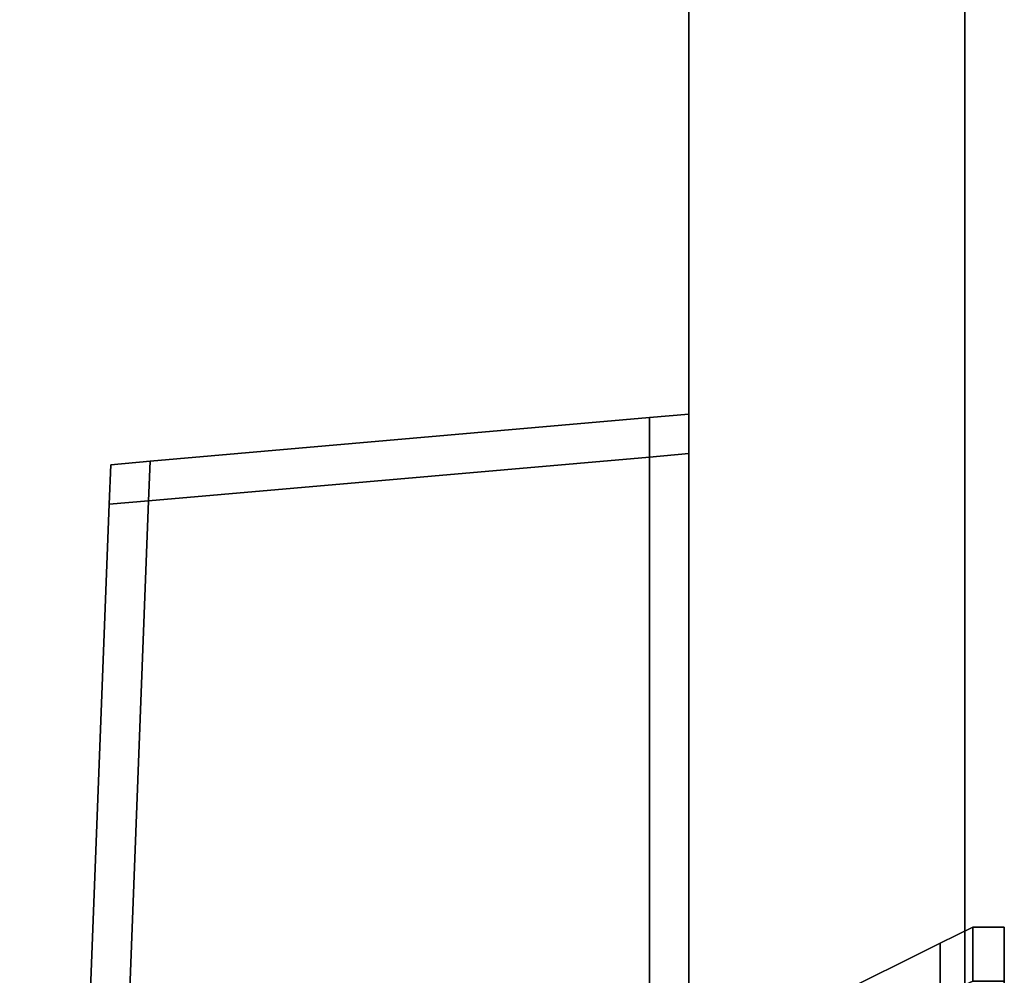
# Model space of a CAD drawing. Extents: x -0.13 to 0, y -1 to 0.
# Drawn here: x -0.12 to -0.09, y -0.44 to -0.42 of the extents above; entities that cross this region are included whole.
import ezdxf

# ---------------------------------------------------------------- set-up
doc = ezdxf.new("R2010")
doc.units = 0
for name, color, linetype in [('L13_HINGE_MOUNTING', 7, 'CONTINUOUS'), ('L14_HINGE', 7, 'CONTINUOUS'), ('L15_HINGE_MOUNTING', 7, 'CONTINUOUS'), ('L16_HINGE', 7, 'CONTINUOUS'), ('L18_SEAL', 7, 'CONTINUOUS'), ('L19_GLASSOUT', 7, 'CONTINUOUS'), ('L20_GLASSIN', 7, 'CONTINUOUS'), ('L21_GLASSRIM', 7, 'CONTINUOUS')]:
    doc.layers.add(name, color=color, linetype=linetype)

msp = doc.modelspace()

# ---------------------------------------------------------------- linework, layer by layer
at = {"layer": 'L13_HINGE_MOUNTING', "color": 8, "invisible_edges": 9}
for points in [[(-0.093627, -0.443749, 0.173269), (-0.0928, -0.442, 0.18), (-0.0928, -0.44337, 0.173112), (-0.093627, -0.443749, 0.173269)], [(-0.0928, -0.442, 0.18), (-0.093627, -0.443749, 0.173269), (-0.093627, -0.44241, 0.18), (-0.0928, -0.442, 0.18)], [(-0.093627, -0.443749, 0.186732), (-0.0928, -0.442, 0.18), (-0.093627, -0.44241, 0.18), (-0.093627, -0.443749, 0.186732)], [(-0.0928, -0.442, 0.18), (-0.093627, -0.443749, 0.186732), (-0.0928, -0.44337, 0.186888), (-0.0928, -0.442, 0.18)], [(-0.0928, -0.442, 0.18), (-0.092, -0.44337, 0.173112), (-0.0928, -0.44337, 0.173112), (-0.0928, -0.442, 0.18)], [(-0.092, -0.44337, 0.173112), (-0.0928, -0.442, 0.18), (-0.092, -0.442, 0.18), (-0.092, -0.44337, 0.173112)], [(-0.0928, -0.44337, 0.186888), (-0.092, -0.442, 0.18), (-0.0928, -0.442, 0.18), (-0.0928, -0.44337, 0.186888)], [(-0.092, -0.442, 0.18), (-0.0928, -0.44337, 0.186888), (-0.092, -0.44337, 0.186888), (-0.092, -0.442, 0.18)], [(-0.092, -0.44302, 0.18), (-0.092, -0.44337, 0.173112), (-0.092, -0.442, 0.18), (-0.092, -0.44302, 0.18)], [(-0.092, -0.44337, 0.186888), (-0.092, -0.44302, 0.18), (-0.092, -0.442, 0.18), (-0.092, -0.44337, 0.186888)], [(-0.1, -0.446667, 0.174477), (-0.093627, -0.44241, 0.18), (-0.093627, -0.443749, 0.173269), (-0.1, -0.446667, 0.174477)], [(-0.093627, -0.44241, 0.18), (-0.1, -0.446667, 0.174477), (-0.1, -0.445569, 0.18), (-0.093627, -0.44241, 0.18)], [(-0.1, -0.446667, 0.185523), (-0.093627, -0.44241, 0.18), (-0.1, -0.445569, 0.18), (-0.1, -0.446667, 0.185523)], [(-0.093627, -0.44241, 0.18), (-0.1, -0.446667, 0.185523), (-0.093627, -0.443749, 0.186732), (-0.093627, -0.44241, 0.18)], [(-0.092, -0.444312, 0.186498), (-0.092, -0.444312, 0.173502), (-0.092, -0.44302, 0.18), (-0.092, -0.444312, 0.186498)], [(-0.092, -0.44337, 0.173112), (-0.092, -0.44302, 0.18), (-0.092, -0.444312, 0.173502), (-0.092, -0.44337, 0.173112)], [(-0.092, -0.44302, 0.18), (-0.092, -0.44337, 0.186888), (-0.092, -0.444312, 0.186498), (-0.092, -0.44302, 0.18)]]:
    msp.add_3dface(points, dxfattribs=at)
at = {"layer": 'L14_HINGE', "color": 8}
for points, invisible_edges in [([(-0.1, -0.429, 0.152), (-0.100996, -0.430087, 0.15208), (-0.100996, -0.429087, 0.15208), (-0.1, -0.429, 0.152)], 9), ([(-0.100996, -0.430087, 0.15208), (-0.1, -0.429, 0.152), (-0.1, -0.43, 0.152), (-0.100996, -0.430087, 0.15208)], 9), ([(-0.100996, -0.429087, 0.20792), (-0.1, -0.43, 0.208), (-0.1, -0.429, 0.208), (-0.100996, -0.429087, 0.20792)], 9), ([(-0.100996, -0.429087, 0.20792), (-0.1, -0.429, 0.207), (-0.100996, -0.429087, 0.20692), (-0.100996, -0.429087, 0.20792)], 9), ([(-0.1, -0.429, 0.207), (-0.100996, -0.429087, 0.20792), (-0.1, -0.429, 0.208), (-0.1, -0.429, 0.207)], 9), ([(-0.100996, -0.429087, 0.15308), (-0.1, -0.429, 0.207), (-0.1, -0.429, 0.153), (-0.100996, -0.429087, 0.15308)], 9), ([(-0.1, -0.429, 0.207), (-0.100996, -0.429087, 0.15308), (-0.100996, -0.429087, 0.20692), (-0.1, -0.429, 0.207)], 9), ([(-0.100996, -0.429087, 0.15208), (-0.1, -0.429, 0.153), (-0.1, -0.429, 0.152), (-0.100996, -0.429087, 0.15208)], 9), ([(-0.1, -0.429, 0.153), (-0.100996, -0.429087, 0.15208), (-0.100996, -0.429087, 0.15308), (-0.1, -0.429, 0.153)], 9), ([(-0.1, -0.429, 0.152), (-0.1, -0.43, 0.153), (-0.1, -0.43, 0.152), (-0.1, -0.429, 0.152)], 9), ([(-0.1, -0.43, 0.153), (-0.1, -0.429, 0.152), (-0.1, -0.429, 0.153), (-0.1, -0.43, 0.153)], 9), ([(-0.1, -0.429, 0.153), (-0.1, -0.43, 0.18), (-0.1, -0.43, 0.153), (-0.1, -0.429, 0.153)], 9), ([(-0.1, -0.43, 0.18), (-0.1, -0.429, 0.153), (-0.1, -0.43, 0.207), (-0.1, -0.43, 0.18)], 11), ([(-0.1, -0.43, 0.207), (-0.1, -0.429, 0.153), (-0.1, -0.429, 0.207), (-0.1, -0.43, 0.207)], 9), ([(-0.1, -0.429, 0.207), (-0.1, -0.43, 0.208), (-0.1, -0.43, 0.207), (-0.1, -0.429, 0.207)], 9), ([(-0.1, -0.43, 0.208), (-0.1, -0.429, 0.207), (-0.1, -0.429, 0.208), (-0.1, -0.43, 0.208)], 9), ([(-0.100996, -0.430087, 0.15208), (-0.113654, -0.430194, 0.153098), (-0.100996, -0.429087, 0.15208), (-0.100996, -0.430087, 0.15208)], 9), ([(-0.113654, -0.430194, 0.206902), (-0.100996, -0.430087, 0.20792), (-0.100996, -0.429087, 0.20792), (-0.113654, -0.430194, 0.206902)], 9), ([(-0.113654, -0.430194, 0.154098), (-0.100996, -0.429087, 0.20692), (-0.100996, -0.429087, 0.15308), (-0.113654, -0.430194, 0.154098)], 9), ([(-0.100996, -0.429087, 0.20692), (-0.113654, -0.430194, 0.154098), (-0.113654, -0.430194, 0.205902), (-0.100996, -0.429087, 0.20692)], 9), ([(-0.113654, -0.430194, 0.153098), (-0.100996, -0.429087, 0.15308), (-0.100996, -0.429087, 0.15208), (-0.113654, -0.430194, 0.153098)], 9), ([(-0.100996, -0.429087, 0.15308), (-0.113654, -0.430194, 0.153098), (-0.113654, -0.430194, 0.154098), (-0.100996, -0.429087, 0.15308)], 9), ([(-0.113654, -0.430194, 0.206902), (-0.100996, -0.429087, 0.20692), (-0.113654, -0.430194, 0.205902), (-0.113654, -0.430194, 0.206902)], 9), ([(-0.100996, -0.429087, 0.20692), (-0.113654, -0.430194, 0.206902), (-0.100996, -0.429087, 0.20792), (-0.100996, -0.429087, 0.20692)], 9), ([(-0.1, -0.43, 0.208), (-0.100996, -0.429087, 0.20792), (-0.100996, -0.430087, 0.20792), (-0.1, -0.43, 0.208)], 9), ([(-0.1, -0.49, 0.152), (-0.100996, -0.430087, 0.15208), (-0.1, -0.43, 0.152), (-0.1, -0.49, 0.152)], 9), ([(-0.100996, -0.430087, 0.20792), (-0.1, -0.49, 0.208), (-0.1, -0.43, 0.208), (-0.100996, -0.430087, 0.20792)], 9), ([(-0.1, -0.43, 0.153), (-0.1, -0.49, 0.179), (-0.1, -0.49, 0.153), (-0.1, -0.43, 0.153)], 9), ([(-0.1, -0.49, 0.179), (-0.1, -0.43, 0.153), (-0.1, -0.49, 0.18), (-0.1, -0.49, 0.179)], 11), ([(-0.1, -0.49, 0.18), (-0.1, -0.43, 0.153), (-0.1, -0.43, 0.18), (-0.1, -0.49, 0.18)], 9), ([(-0.1, -0.43, 0.18), (-0.1, -0.49, 0.181), (-0.1, -0.49, 0.18), (-0.1, -0.43, 0.18)], 9), ([(-0.1, -0.49, 0.181), (-0.1, -0.43, 0.18), (-0.1, -0.49, 0.207), (-0.1, -0.49, 0.181)], 11), ([(-0.1, -0.49, 0.207), (-0.1, -0.43, 0.18), (-0.1, -0.43, 0.207), (-0.1, -0.49, 0.207)], 9), ([(-0.1, -0.43, 0.152), (-0.1, -0.49, 0.153), (-0.1, -0.49, 0.152), (-0.1, -0.43, 0.152)], 9), ([(-0.1, -0.49, 0.153), (-0.1, -0.43, 0.152), (-0.1, -0.43, 0.153), (-0.1, -0.49, 0.153)], 9), ([(-0.1, -0.43, 0.207), (-0.1, -0.49, 0.208), (-0.1, -0.49, 0.207), (-0.1, -0.43, 0.207)], 9), ([(-0.1, -0.49, 0.208), (-0.1, -0.43, 0.207), (-0.1, -0.43, 0.208), (-0.1, -0.49, 0.208)], 9), ([(-0.11465, -0.430281, 0.153178), (-0.113693, -0.431194, 0.153101), (-0.114689, -0.431281, 0.153181), (-0.11465, -0.430281, 0.153178)], 9), ([(-0.113693, -0.431194, 0.206899), (-0.11465, -0.430281, 0.206822), (-0.114689, -0.431281, 0.206819), (-0.113693, -0.431194, 0.206899)], 9), ([(-0.11465, -0.430281, 0.205822), (-0.114689, -0.431281, 0.154181), (-0.114689, -0.431281, 0.205819), (-0.11465, -0.430281, 0.205822)], 9), ([(-0.114689, -0.431281, 0.154181), (-0.11465, -0.430281, 0.205822), (-0.11465, -0.430281, 0.154178), (-0.114689, -0.431281, 0.154181)], 9), ([(-0.11465, -0.430281, 0.206822), (-0.114689, -0.431281, 0.205819), (-0.114689, -0.431281, 0.206819), (-0.11465, -0.430281, 0.206822)], 9), ([(-0.114689, -0.431281, 0.205819), (-0.11465, -0.430281, 0.206822), (-0.11465, -0.430281, 0.205822), (-0.114689, -0.431281, 0.205819)], 9), ([(-0.11465, -0.430281, 0.154178), (-0.114689, -0.431281, 0.153181), (-0.114689, -0.431281, 0.154181), (-0.11465, -0.430281, 0.154178)], 9), ([(-0.114689, -0.431281, 0.153181), (-0.11465, -0.430281, 0.154178), (-0.11465, -0.430281, 0.153178), (-0.114689, -0.431281, 0.153181)], 9), ([(-0.113693, -0.431194, 0.153101), (-0.11465, -0.430281, 0.153178), (-0.113654, -0.430194, 0.153098), (-0.113693, -0.431194, 0.153101)], 9), ([(-0.11465, -0.430281, 0.206822), (-0.113693, -0.431194, 0.206899), (-0.113654, -0.430194, 0.206902), (-0.11465, -0.430281, 0.206822)], 9), ([(-0.11465, -0.430281, 0.153178), (-0.113654, -0.430194, 0.154098), (-0.113654, -0.430194, 0.153098), (-0.11465, -0.430281, 0.153178)], 9), ([(-0.113654, -0.430194, 0.154098), (-0.11465, -0.430281, 0.153178), (-0.11465, -0.430281, 0.154178), (-0.113654, -0.430194, 0.154098)], 9), ([(-0.11465, -0.430281, 0.154178), (-0.113654, -0.430194, 0.205902), (-0.113654, -0.430194, 0.154098), (-0.11465, -0.430281, 0.154178)], 9), ([(-0.113654, -0.430194, 0.205902), (-0.11465, -0.430281, 0.154178), (-0.11465, -0.430281, 0.205822), (-0.113654, -0.430194, 0.205902)], 9), ([(-0.11465, -0.430281, 0.206822), (-0.113654, -0.430194, 0.205902), (-0.11465, -0.430281, 0.205822), (-0.11465, -0.430281, 0.206822)], 9), ([(-0.113654, -0.430194, 0.205902), (-0.11465, -0.430281, 0.206822), (-0.113654, -0.430194, 0.206902), (-0.113654, -0.430194, 0.205902)], 9), ([(-0.101, -0.49, 0.15208), (-0.113693, -0.431194, 0.153101), (-0.100996, -0.430087, 0.15208), (-0.101, -0.49, 0.15208)], 9), ([(-0.113654, -0.430194, 0.153098), (-0.100996, -0.430087, 0.15208), (-0.113693, -0.431194, 0.153101), (-0.113654, -0.430194, 0.153098)], 9), ([(-0.100996, -0.430087, 0.20792), (-0.113654, -0.430194, 0.206902), (-0.113693, -0.431194, 0.206899), (-0.100996, -0.430087, 0.20792)], 9), ([(-0.113693, -0.431194, 0.206899), (-0.101, -0.49, 0.20792), (-0.100996, -0.430087, 0.20792), (-0.113693, -0.431194, 0.206899)], 9), ([(-0.100996, -0.430087, 0.15208), (-0.1, -0.49, 0.152), (-0.101, -0.49, 0.15208), (-0.100996, -0.430087, 0.15208)], 9), ([(-0.1, -0.49, 0.208), (-0.100996, -0.430087, 0.20792), (-0.101, -0.49, 0.20792), (-0.1, -0.49, 0.208)], 9), ([(-0.114689, -0.431281, 0.153181), (-0.11595, -0.490001, 0.153282), (-0.116961, -0.490001, 0.153364), (-0.114689, -0.431281, 0.153181)], 9), ([(-0.115961, -0.490001, 0.206717), (-0.114689, -0.431281, 0.206819), (-0.116961, -0.490001, 0.206636), (-0.115961, -0.490001, 0.206717)], 9), ([(-0.114689, -0.431281, 0.205819), (-0.116961, -0.490001, 0.181), (-0.116961, -0.490001, 0.205636), (-0.114689, -0.431281, 0.205819)], 9), ([(-0.116961, -0.490001, 0.181), (-0.114689, -0.431281, 0.205819), (-0.116961, -0.490001, 0.18), (-0.116961, -0.490001, 0.181)], 11), ([(-0.116961, -0.490001, 0.18), (-0.114689, -0.431281, 0.205819), (-0.116961, -0.490001, 0.179), (-0.116961, -0.490001, 0.18)], 11), ([(-0.116961, -0.490001, 0.179), (-0.114689, -0.431281, 0.205819), (-0.116961, -0.490001, 0.154364), (-0.116961, -0.490001, 0.179)], 11), ([(-0.116961, -0.490001, 0.154364), (-0.114689, -0.431281, 0.205819), (-0.114689, -0.431281, 0.154181), (-0.116961, -0.490001, 0.154364)], 9), ([(-0.114689, -0.431281, 0.154181), (-0.116961, -0.490001, 0.153364), (-0.116961, -0.490001, 0.154364), (-0.114689, -0.431281, 0.154181)], 9), ([(-0.116961, -0.490001, 0.153364), (-0.114689, -0.431281, 0.154181), (-0.114689, -0.431281, 0.153181), (-0.116961, -0.490001, 0.153364)], 9), ([(-0.114689, -0.431281, 0.206819), (-0.116961, -0.490001, 0.205636), (-0.116961, -0.490001, 0.206636), (-0.114689, -0.431281, 0.206819)], 9), ([(-0.116961, -0.490001, 0.205636), (-0.114689, -0.431281, 0.206819), (-0.114689, -0.431281, 0.205819), (-0.116961, -0.490001, 0.205636)], 9), ([(-0.101, -0.49, 0.20792), (-0.113693, -0.431194, 0.206899), (-0.115961, -0.490001, 0.206717), (-0.101, -0.49, 0.20792)], 9), ([(-0.114689, -0.431281, 0.206819), (-0.115961, -0.490001, 0.206717), (-0.113693, -0.431194, 0.206899), (-0.114689, -0.431281, 0.206819)], 9), ([(-0.113693, -0.431194, 0.153101), (-0.101, -0.49, 0.15208), (-0.11595, -0.490001, 0.153282), (-0.113693, -0.431194, 0.153101)], 9), ([(-0.11595, -0.490001, 0.153282), (-0.114689, -0.431281, 0.153181), (-0.113693, -0.431194, 0.153101), (-0.11595, -0.490001, 0.153282)], 9)]:
    msp.add_3dface(points, dxfattribs=dict(at, invisible_edges=invisible_edges))
at = {"layer": 'L15_HINGE_MOUNTING', "color": 8, "invisible_edges": 9}
for points in [[(-0.093627, -0.443749, 1.413269), (-0.0928, -0.442, 1.42), (-0.0928, -0.44337, 1.413112), (-0.093627, -0.443749, 1.413269)], [(-0.0928, -0.442, 1.42), (-0.093627, -0.443749, 1.413269), (-0.093627, -0.44241, 1.42), (-0.0928, -0.442, 1.42)], [(-0.093627, -0.443749, 1.426732), (-0.0928, -0.442, 1.42), (-0.093627, -0.44241, 1.42), (-0.093627, -0.443749, 1.426732)], [(-0.0928, -0.442, 1.42), (-0.093627, -0.443749, 1.426732), (-0.0928, -0.44337, 1.426888), (-0.0928, -0.442, 1.42)], [(-0.0928, -0.442, 1.42), (-0.092, -0.44337, 1.413112), (-0.0928, -0.44337, 1.413112), (-0.0928, -0.442, 1.42)], [(-0.092, -0.44337, 1.413112), (-0.0928, -0.442, 1.42), (-0.092, -0.442, 1.42), (-0.092, -0.44337, 1.413112)], [(-0.0928, -0.44337, 1.426888), (-0.092, -0.442, 1.42), (-0.0928, -0.442, 1.42), (-0.0928, -0.44337, 1.426888)], [(-0.092, -0.442, 1.42), (-0.0928, -0.44337, 1.426888), (-0.092, -0.44337, 1.426888), (-0.092, -0.442, 1.42)], [(-0.092, -0.44302, 1.42), (-0.092, -0.44337, 1.413112), (-0.092, -0.442, 1.42), (-0.092, -0.44302, 1.42)], [(-0.092, -0.44337, 1.426888), (-0.092, -0.44302, 1.42), (-0.092, -0.442, 1.42), (-0.092, -0.44337, 1.426888)], [(-0.1, -0.446667, 1.414477), (-0.093627, -0.44241, 1.42), (-0.093627, -0.443749, 1.413269), (-0.1, -0.446667, 1.414477)], [(-0.093627, -0.44241, 1.42), (-0.1, -0.446667, 1.414477), (-0.1, -0.445569, 1.42), (-0.093627, -0.44241, 1.42)], [(-0.1, -0.446667, 1.425523), (-0.093627, -0.44241, 1.42), (-0.1, -0.445569, 1.42), (-0.1, -0.446667, 1.425523)], [(-0.093627, -0.44241, 1.42), (-0.1, -0.446667, 1.425523), (-0.093627, -0.443749, 1.426732), (-0.093627, -0.44241, 1.42)], [(-0.092, -0.444312, 1.426498), (-0.092, -0.444312, 1.413502), (-0.092, -0.44302, 1.42), (-0.092, -0.444312, 1.426498)], [(-0.092, -0.44337, 1.413112), (-0.092, -0.44302, 1.42), (-0.092, -0.444312, 1.413502), (-0.092, -0.44337, 1.413112)], [(-0.092, -0.44302, 1.42), (-0.092, -0.44337, 1.426888), (-0.092, -0.444312, 1.426498), (-0.092, -0.44302, 1.42)]]:
    msp.add_3dface(points, dxfattribs=at)
at = {"layer": 'L16_HINGE', "color": 8}
for points, invisible_edges in [([(-0.1, -0.429, 1.392), (-0.100996, -0.430087, 1.39208), (-0.100996, -0.429087, 1.39208), (-0.1, -0.429, 1.392)], 9), ([(-0.100996, -0.430087, 1.39208), (-0.1, -0.429, 1.392), (-0.1, -0.43, 1.392), (-0.100996, -0.430087, 1.39208)], 9), ([(-0.100996, -0.429087, 1.44792), (-0.1, -0.43, 1.448), (-0.1, -0.429, 1.448), (-0.100996, -0.429087, 1.44792)], 9), ([(-0.100996, -0.429087, 1.44792), (-0.1, -0.429, 1.447), (-0.100996, -0.429087, 1.44692), (-0.100996, -0.429087, 1.44792)], 9), ([(-0.1, -0.429, 1.447), (-0.100996, -0.429087, 1.44792), (-0.1, -0.429, 1.448), (-0.1, -0.429, 1.447)], 9), ([(-0.100996, -0.429087, 1.39308), (-0.1, -0.429, 1.447), (-0.1, -0.429, 1.393), (-0.100996, -0.429087, 1.39308)], 9), ([(-0.1, -0.429, 1.447), (-0.100996, -0.429087, 1.39308), (-0.100996, -0.429087, 1.44692), (-0.1, -0.429, 1.447)], 9), ([(-0.100996, -0.429087, 1.39208), (-0.1, -0.429, 1.393), (-0.1, -0.429, 1.392), (-0.100996, -0.429087, 1.39208)], 9), ([(-0.1, -0.429, 1.393), (-0.100996, -0.429087, 1.39208), (-0.100996, -0.429087, 1.39308), (-0.1, -0.429, 1.393)], 9), ([(-0.1, -0.429, 1.392), (-0.1, -0.43, 1.393), (-0.1, -0.43, 1.392), (-0.1, -0.429, 1.392)], 9), ([(-0.1, -0.43, 1.393), (-0.1, -0.429, 1.392), (-0.1, -0.429, 1.393), (-0.1, -0.43, 1.393)], 9), ([(-0.1, -0.429, 1.393), (-0.1, -0.43, 1.42), (-0.1, -0.43, 1.393), (-0.1, -0.429, 1.393)], 9), ([(-0.1, -0.43, 1.42), (-0.1, -0.429, 1.393), (-0.1, -0.43, 1.447), (-0.1, -0.43, 1.42)], 11), ([(-0.1, -0.43, 1.447), (-0.1, -0.429, 1.393), (-0.1, -0.429, 1.447), (-0.1, -0.43, 1.447)], 9), ([(-0.1, -0.429, 1.447), (-0.1, -0.43, 1.448), (-0.1, -0.43, 1.447), (-0.1, -0.429, 1.447)], 9), ([(-0.1, -0.43, 1.448), (-0.1, -0.429, 1.447), (-0.1, -0.429, 1.448), (-0.1, -0.43, 1.448)], 9), ([(-0.100996, -0.430087, 1.39208), (-0.113654, -0.430194, 1.393098), (-0.100996, -0.429087, 1.39208), (-0.100996, -0.430087, 1.39208)], 9), ([(-0.113654, -0.430194, 1.446902), (-0.100996, -0.430087, 1.44792), (-0.100996, -0.429087, 1.44792), (-0.113654, -0.430194, 1.446902)], 9), ([(-0.113654, -0.430194, 1.394098), (-0.100996, -0.429087, 1.44692), (-0.100996, -0.429087, 1.39308), (-0.113654, -0.430194, 1.394098)], 9), ([(-0.100996, -0.429087, 1.44692), (-0.113654, -0.430194, 1.394098), (-0.113654, -0.430194, 1.445902), (-0.100996, -0.429087, 1.44692)], 9), ([(-0.113654, -0.430194, 1.393098), (-0.100996, -0.429087, 1.39308), (-0.100996, -0.429087, 1.39208), (-0.113654, -0.430194, 1.393098)], 9), ([(-0.100996, -0.429087, 1.39308), (-0.113654, -0.430194, 1.393098), (-0.113654, -0.430194, 1.394098), (-0.100996, -0.429087, 1.39308)], 9), ([(-0.113654, -0.430194, 1.446902), (-0.100996, -0.429087, 1.44692), (-0.113654, -0.430194, 1.445902), (-0.113654, -0.430194, 1.446902)], 9), ([(-0.100996, -0.429087, 1.44692), (-0.113654, -0.430194, 1.446902), (-0.100996, -0.429087, 1.44792), (-0.100996, -0.429087, 1.44692)], 9), ([(-0.1, -0.43, 1.448), (-0.100996, -0.429087, 1.44792), (-0.100996, -0.430087, 1.44792), (-0.1, -0.43, 1.448)], 9), ([(-0.1, -0.49, 1.392), (-0.100996, -0.430087, 1.39208), (-0.1, -0.43, 1.392), (-0.1, -0.49, 1.392)], 9), ([(-0.100996, -0.430087, 1.44792), (-0.1, -0.49, 1.448), (-0.1, -0.43, 1.448), (-0.100996, -0.430087, 1.44792)], 9), ([(-0.1, -0.43, 1.393), (-0.1, -0.49, 1.419), (-0.1, -0.49, 1.393), (-0.1, -0.43, 1.393)], 9), ([(-0.1, -0.49, 1.419), (-0.1, -0.43, 1.393), (-0.1, -0.49, 1.42), (-0.1, -0.49, 1.419)], 11), ([(-0.1, -0.49, 1.42), (-0.1, -0.43, 1.393), (-0.1, -0.43, 1.42), (-0.1, -0.49, 1.42)], 9), ([(-0.1, -0.43, 1.42), (-0.1, -0.49, 1.421), (-0.1, -0.49, 1.42), (-0.1, -0.43, 1.42)], 9), ([(-0.1, -0.49, 1.421), (-0.1, -0.43, 1.42), (-0.1, -0.49, 1.447), (-0.1, -0.49, 1.421)], 11), ([(-0.1, -0.49, 1.447), (-0.1, -0.43, 1.42), (-0.1, -0.43, 1.447), (-0.1, -0.49, 1.447)], 9), ([(-0.1, -0.43, 1.392), (-0.1, -0.49, 1.393), (-0.1, -0.49, 1.392), (-0.1, -0.43, 1.392)], 9), ([(-0.1, -0.49, 1.393), (-0.1, -0.43, 1.392), (-0.1, -0.43, 1.393), (-0.1, -0.49, 1.393)], 9), ([(-0.1, -0.43, 1.447), (-0.1, -0.49, 1.448), (-0.1, -0.49, 1.447), (-0.1, -0.43, 1.447)], 9), ([(-0.1, -0.49, 1.448), (-0.1, -0.43, 1.447), (-0.1, -0.43, 1.448), (-0.1, -0.49, 1.448)], 9), ([(-0.11465, -0.430281, 1.393178), (-0.113693, -0.431194, 1.393101), (-0.114689, -0.431281, 1.393181), (-0.11465, -0.430281, 1.393178)], 9), ([(-0.113693, -0.431194, 1.446899), (-0.11465, -0.430281, 1.446822), (-0.114689, -0.431281, 1.446819), (-0.113693, -0.431194, 1.446899)], 9), ([(-0.11465, -0.430281, 1.445822), (-0.114689, -0.431281, 1.394181), (-0.114689, -0.431281, 1.445819), (-0.11465, -0.430281, 1.445822)], 9), ([(-0.114689, -0.431281, 1.394181), (-0.11465, -0.430281, 1.445822), (-0.11465, -0.430281, 1.394178), (-0.114689, -0.431281, 1.394181)], 9), ([(-0.11465, -0.430281, 1.446822), (-0.114689, -0.431281, 1.445819), (-0.114689, -0.431281, 1.446819), (-0.11465, -0.430281, 1.446822)], 9), ([(-0.114689, -0.431281, 1.445819), (-0.11465, -0.430281, 1.446822), (-0.11465, -0.430281, 1.445822), (-0.114689, -0.431281, 1.445819)], 9), ([(-0.11465, -0.430281, 1.394178), (-0.114689, -0.431281, 1.393181), (-0.114689, -0.431281, 1.394181), (-0.11465, -0.430281, 1.394178)], 9), ([(-0.114689, -0.431281, 1.393181), (-0.11465, -0.430281, 1.394178), (-0.11465, -0.430281, 1.393178), (-0.114689, -0.431281, 1.393181)], 9), ([(-0.113693, -0.431194, 1.393101), (-0.11465, -0.430281, 1.393178), (-0.113654, -0.430194, 1.393098), (-0.113693, -0.431194, 1.393101)], 9), ([(-0.11465, -0.430281, 1.446822), (-0.113693, -0.431194, 1.446899), (-0.113654, -0.430194, 1.446902), (-0.11465, -0.430281, 1.446822)], 9), ([(-0.11465, -0.430281, 1.393178), (-0.113654, -0.430194, 1.394098), (-0.113654, -0.430194, 1.393098), (-0.11465, -0.430281, 1.393178)], 9), ([(-0.113654, -0.430194, 1.394098), (-0.11465, -0.430281, 1.393178), (-0.11465, -0.430281, 1.394178), (-0.113654, -0.430194, 1.394098)], 9), ([(-0.11465, -0.430281, 1.394178), (-0.113654, -0.430194, 1.445902), (-0.113654, -0.430194, 1.394098), (-0.11465, -0.430281, 1.394178)], 9), ([(-0.113654, -0.430194, 1.445902), (-0.11465, -0.430281, 1.394178), (-0.11465, -0.430281, 1.445822), (-0.113654, -0.430194, 1.445902)], 9), ([(-0.11465, -0.430281, 1.446822), (-0.113654, -0.430194, 1.445902), (-0.11465, -0.430281, 1.445822), (-0.11465, -0.430281, 1.446822)], 9), ([(-0.113654, -0.430194, 1.445902), (-0.11465, -0.430281, 1.446822), (-0.113654, -0.430194, 1.446902), (-0.113654, -0.430194, 1.445902)], 9), ([(-0.101, -0.49, 1.39208), (-0.113693, -0.431194, 1.393101), (-0.100996, -0.430087, 1.39208), (-0.101, -0.49, 1.39208)], 9), ([(-0.113654, -0.430194, 1.393098), (-0.100996, -0.430087, 1.39208), (-0.113693, -0.431194, 1.393101), (-0.113654, -0.430194, 1.393098)], 9), ([(-0.100996, -0.430087, 1.44792), (-0.113654, -0.430194, 1.446902), (-0.113693, -0.431194, 1.446899), (-0.100996, -0.430087, 1.44792)], 9), ([(-0.113693, -0.431194, 1.446899), (-0.101, -0.49, 1.44792), (-0.100996, -0.430087, 1.44792), (-0.113693, -0.431194, 1.446899)], 9), ([(-0.100996, -0.430087, 1.39208), (-0.1, -0.49, 1.392), (-0.101, -0.49, 1.39208), (-0.100996, -0.430087, 1.39208)], 9), ([(-0.1, -0.49, 1.448), (-0.100996, -0.430087, 1.44792), (-0.101, -0.49, 1.44792), (-0.1, -0.49, 1.448)], 9), ([(-0.114689, -0.431281, 1.393181), (-0.11595, -0.490001, 1.393282), (-0.116961, -0.490001, 1.393364), (-0.114689, -0.431281, 1.393181)], 9), ([(-0.115961, -0.490001, 1.446717), (-0.114689, -0.431281, 1.446819), (-0.116961, -0.490001, 1.446636), (-0.115961, -0.490001, 1.446717)], 9), ([(-0.114689, -0.431281, 1.445819), (-0.116961, -0.490001, 1.421), (-0.116961, -0.490001, 1.445636), (-0.114689, -0.431281, 1.445819)], 9), ([(-0.116961, -0.490001, 1.421), (-0.114689, -0.431281, 1.445819), (-0.116961, -0.490001, 1.42), (-0.116961, -0.490001, 1.421)], 11), ([(-0.116961, -0.490001, 1.42), (-0.114689, -0.431281, 1.445819), (-0.116961, -0.490001, 1.419), (-0.116961, -0.490001, 1.42)], 11), ([(-0.116961, -0.490001, 1.419), (-0.114689, -0.431281, 1.445819), (-0.116961, -0.490001, 1.394364), (-0.116961, -0.490001, 1.419)], 11), ([(-0.116961, -0.490001, 1.394364), (-0.114689, -0.431281, 1.445819), (-0.114689, -0.431281, 1.394181), (-0.116961, -0.490001, 1.394364)], 9), ([(-0.114689, -0.431281, 1.394181), (-0.116961, -0.490001, 1.393364), (-0.116961, -0.490001, 1.394364), (-0.114689, -0.431281, 1.394181)], 9), ([(-0.116961, -0.490001, 1.393364), (-0.114689, -0.431281, 1.394181), (-0.114689, -0.431281, 1.393181), (-0.116961, -0.490001, 1.393364)], 9), ([(-0.114689, -0.431281, 1.446819), (-0.116961, -0.490001, 1.445636), (-0.116961, -0.490001, 1.446636), (-0.114689, -0.431281, 1.446819)], 9), ([(-0.116961, -0.490001, 1.445636), (-0.114689, -0.431281, 1.446819), (-0.114689, -0.431281, 1.445819), (-0.116961, -0.490001, 1.445636)], 9), ([(-0.101, -0.49, 1.44792), (-0.113693, -0.431194, 1.446899), (-0.115961, -0.490001, 1.446717), (-0.101, -0.49, 1.44792)], 9), ([(-0.114689, -0.431281, 1.446819), (-0.115961, -0.490001, 1.446717), (-0.113693, -0.431194, 1.446899), (-0.114689, -0.431281, 1.446819)], 9), ([(-0.113693, -0.431194, 1.393101), (-0.101, -0.49, 1.39208), (-0.11595, -0.490001, 1.393282), (-0.113693, -0.431194, 1.393101)], 9), ([(-0.11595, -0.490001, 1.393282), (-0.114689, -0.431281, 1.393181), (-0.113693, -0.431194, 1.393101), (-0.11595, -0.490001, 1.393282)], 9)]:
    msp.add_3dface(points, dxfattribs=dict(at, invisible_edges=invisible_edges))
at = {"layer": 'L18_SEAL', "color": 8, "invisible_edges": 9}
for points in [[(-0.1, -0.017), (-0.093, -0.5), (-0.1, -0.5), (-0.1, -0.017)], [(-0.093, -0.5), (-0.1, -0.017), (-0.093, -0.017), (-0.093, -0.5)], [(-0.093, -0.5, 0.005), (-0.1, -0.017, 0.005), (-0.1, -0.5, 0.005), (-0.093, -0.5, 0.005)], [(-0.1, -0.017, 0.005), (-0.093, -0.5, 0.005), (-0.093, -0.017, 0.005), (-0.1, -0.017, 0.005)], [(-0.1, -0.017, 0.005), (-0.1, -0.5), (-0.1, -0.5, 0.005), (-0.1, -0.017, 0.005)], [(-0.1, -0.5), (-0.1, -0.017, 0.005), (-0.1, -0.017), (-0.1, -0.5)], [(-0.093, -0.5), (-0.093, -0.017, 0.005), (-0.093, -0.5, 0.005), (-0.093, -0.5)], [(-0.093, -0.017, 0.005), (-0.093, -0.5), (-0.093, -0.017), (-0.093, -0.017, 0.005)]]:
    msp.add_3dface(points, dxfattribs=at)
at = {"layer": 'L19_GLASSOUT', "color": 8, "invisible_edges": 9}
for points in [[(-0.1, -0.5, 1.6), (-0.1, -0.017, 0.005), (-0.1, -0.5, 0.005), (-0.1, -0.5, 1.6)], [(-0.1, -0.017, 0.005), (-0.1, -0.5, 1.6), (-0.1, -0.017, 1.6), (-0.1, -0.017, 0.005)]]:
    msp.add_3dface(points, dxfattribs=at)
at = {"layer": 'L20_GLASSIN', "color": 8, "invisible_edges": 9}
for points in [[(-0.093, -0.017, 0.005), (-0.093, -0.5, 1.6), (-0.093, -0.5, 0.005), (-0.093, -0.017, 0.005)], [(-0.093, -0.5, 1.6), (-0.093, -0.017, 0.005), (-0.093, -0.017, 1.6), (-0.093, -0.5, 1.6)]]:
    msp.add_3dface(points, dxfattribs=at)
at = {"layer": 'L21_GLASSRIM', "color": 8, "invisible_edges": 9}
for points in [[(-0.1, -0.5, 1.6), (-0.093, -0.017, 1.6), (-0.1, -0.017, 1.6), (-0.1, -0.5, 1.6)], [(-0.093, -0.017, 1.6), (-0.1, -0.5, 1.6), (-0.093, -0.5, 1.6), (-0.093, -0.017, 1.6)], [(-0.093, -0.017, 0.005), (-0.1, -0.5, 0.005), (-0.1, -0.017, 0.005), (-0.093, -0.017, 0.005)], [(-0.1, -0.5, 0.005), (-0.093, -0.017, 0.005), (-0.093, -0.5, 0.005), (-0.1, -0.5, 0.005)]]:
    msp.add_3dface(points, dxfattribs=at)

doc.saveas('drawing.dxf')
